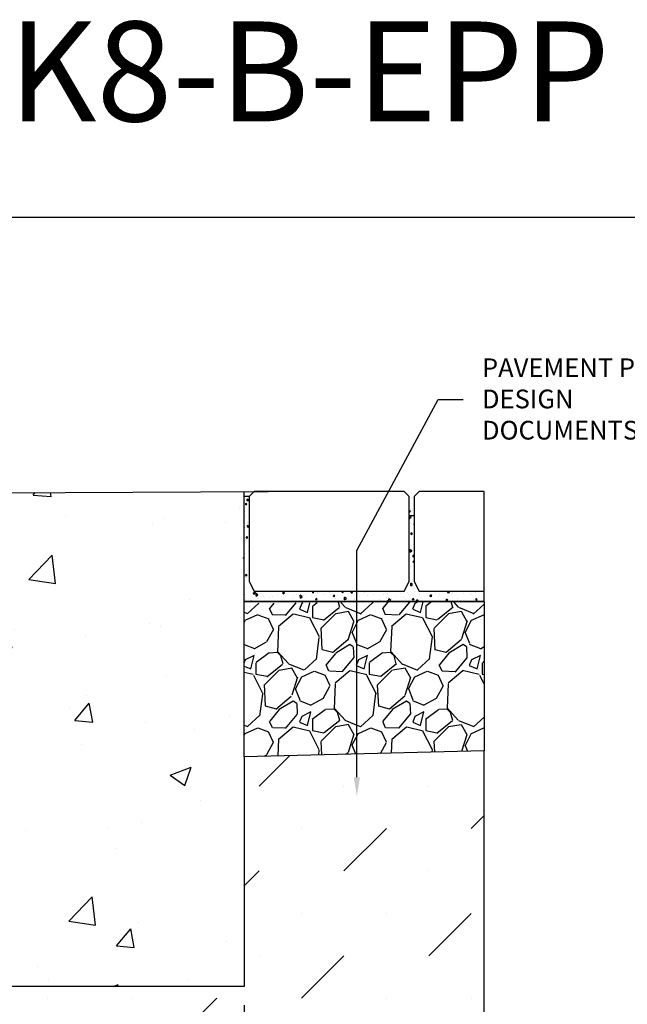
# Model space of a CAD drawing. Units: inches. Extents: x 448.8 to 509.6, y 64.9 to 109.5.
# Drawn here: x 473.2 to 488.4, y 84.8 to 109.5 of the extents above; entities that cross this region are included whole.
import ezdxf
from ezdxf import colors
from ezdxf.entities.mleader import LeaderData, LeaderLine
from ezdxf.math import Vec2, Vec3

# ---------------------------------------------------------------- set-up
doc = ezdxf.new("R2010")
doc.units = ezdxf.units.IN
doc.header["$LTSCALE"] = 0.25
doc.header["$MEASUREMENT"] = 0
for name, color, linetype in [('ABC', 7, 'Continuous'), ('Paver Base', 7, 'Continuous'), ('Pavers', 7, 'Continuous'), ('SUB-GRADE', 7, 'Continuous'), ('Text', 7, 'Continuous'), ('TITLEBLOCK', 7, 'Continuous')]:
    doc.layers.add(name, color=color, linetype=linetype)
doc.styles.add('Annotative', font='arial.ttf', dxfattribs={"height": 0.09375})
doc.styles.get("Standard").update_dxf_attribs({"font": 'arial.ttf'})
doc.dimstyles.get("Standard").update_dxf_attribs({"dimtxt": 0.625, "dimasz": 0.625, "dimexe": 0.625, "dimexo": 0.625, "dimtad": 0, "dimtih": 1, "dimtoh": 1, "dimdec": 3, "dimzin": 0, "dimdsep": 46, "dimlunit": 4, "dimtxsty": 'Standard', "dimcen": 0.625, "dimadec": 0, "dimazin": 0, "dimtfac": 1, "dimtdec": 3, "dimtofl": 0, "dimtmove": 0, "dimatfit": 3, "dimfxl": 1, "dimtolj": 1, "dimtzin": 0, "dimarcsym": 0})

# ---------------------------------------------------------------- blocks, each defined once
blk = doc.blocks.new('*D49')
at = {"layer": 'Defpoints', "color": 0, "transparency": 16777216}
for p in [(472.8021552345258, 91.18714457854843), (478.8112052345241, 85.28253314235617), (478.8112052345241, 77.9109255499159)]:
    blk.add_point(p, dxfattribs=at)
at = {"layer": 'Text', "color": 0, "lineweight": -2, "transparency": 16777216}
for p, q in [((472.8021552345258, 90.71839457854843), (472.8021552345258, 85.59503314235617)), ((472.8021552345258, 84.97003314235617), (472.8021552345258, 79.59503314235562)), ((478.8112052345241, 84.81378314235617), (478.8112052345241, 79.5950331423553)), ((472.8021552345258, 78.97003314235562), (472.8021552345258, 77.4421755499159)), ((478.8112052345241, 78.9700331423553), (478.8112052345241, 77.4421755499159)), ((472.3334052345258, 77.9109255499159), (471.8646552345258, 77.9109255499159)), ((479.2799552345241, 77.9109255499159), (479.7487052345241, 77.9109255499159))]:
    blk.add_line(p, q, dxfattribs=at)
at = {"layer": 'Text', "color": 0, "transparency": 16777216}
for points in [[(472.3334052345258, 77.9890505499159), (472.3334052345258, 77.8328005499159), (472.8021552345258, 77.9109255499159)], [(479.2799552345241, 77.9890505499159), (479.2799552345241, 77.8328005499159), (478.8112052345241, 77.9109255499159)]]:
    blk.add_solid(points, dxfattribs=at)
at = {"layer": 'Text', "color": 0, "transparency": 16777216, "insert": (475.8066802345249, 77.9109255499159), "char_height": 0.46875, "attachment_point": 5}
blk.add_mtext('\\A1;4" [100mm]', dxfattribs=at)

msp = doc.modelspace()

# ---------------------------------------------------------------- hatches: boundary and pattern name
h = msp.add_hatch()
h.set_pattern_fill('AR-CONC', color=256, scale=0.75)
h.set_pattern_definition([(49.99999999999999, (-683.4207699770677, -28.76998015107097), (5.379451369505651, -0.4706410123694633), [0.5625, -6.1875]), (355, (-683.4207699770677, -28.76998015107097), (-1.0406350020975, 5.641441002750089), [0.45, -4.949999999999999]), (100.45144446, (-682.9724823695677, -28.80920023107097), (4.33881635045334, 5.170799932264721), [0.4780514399999998, -5.258565839999997]), (46.18420000000001, (-683.4207699770677, -27.26998015107097), (8.004309980036792, -1.241394605948074), [0.84375, -9.28125]), (96.63563549, (-682.7537443895677, -27.37342995357097), (7.009964592556713, 7.305889505809128), [0.7170775650000001, -7.887853199999999]), (351.1841639899999, (-683.4207699770677, -27.26998015107097), (7.009964587910798, 7.305889502024926), [0.675, -7.4250000075]), (21, (-682.6707699770677, -27.64498015107097), (4.476802890888463, -3.019641679990041), [0.5625, -6.1875]), (326.0000000000001, (-682.6707699770677, -27.64498015107097), (1.824864989411863, 5.438625337851398), [0.45, -4.949999999999999]), (71.45144474, (-682.2977030720677, -27.89661695607097), (6.301667825474784, 2.418983646047653), [0.4780514250000001, -5.258565839999999]), (37.50000000000001, (-683.4207699770677, -28.76998015107097), (0.09119891487968002, 2.496703903734836), [0, -4.89, 0, -5.025, 0, -4.96875]), (7.499999999999999, (-683.4207699770677, -28.76998015107097), (1.973021530816115, 2.958087839117702), [0, -2.865, 0, -4.7775, 0, -1.89375]), (327.5, (-685.0932699770677, -28.76998015107097), (4.003668271293067, -0.1691615380078482), [0, -1.875, 0, -5.85, 0, -7.762499999999999]), (317.5, (-685.8432699770677, -28.76998015107097), (4.373896270067897, 0.750787367492383), [0, -2.4375, 0, -3.885, 0, -5.512499999999999])])
h.paths.add_polyline_path([(478.8087636416991, 97.66708010265019), (469.5562469460641, 97.62015587876691), (469.5076339404208, 97.57475985149009), (469.5076339758573, 94.33829978399531), (469.5388839344609, 94.30704984679682), (472.5289952654693, 94.30704984679683), (472.8032415051748, 94.33731827665105), (472.8021552345242, 91.18714457854843), (467.7021552345259, 91.18714457854846), (467.7014077950773, 94.34208950377658), (468.3793620594752, 94.31620274157892), (468.3885149542573, 97.5547597758667), (468.3399020175399, 97.62015587483542), (461.6967491085895, 97.67012100863465), (461.6931052345258, 85.28253314235617), (478.8112052345241, 85.28253314235617)])
h = msp.add_hatch()
h.set_pattern_fill('AR-CONC', color=256, scale=0.0625, angle=45)
h.set_pattern_definition([(94.99999999999999, (0, 0.4845014938006074), (0.344719999482638, 0.2892544242574797), [0.046875, -0.515625]), (40.00000000000002, (0, 0.4845014938006074), (-0.3937451046193036, 0.2711050934987671), [0.0375, -0.4125]), (145.45144446, (0.02872666597598519, 0.508606029022146), (-0.04902510271122495, 0.5603595133326624), [0.03983762, -0.43821382]), (91.18419999999998, (-0.08838834764831843, 0.5728898414489259), (0.544808367466455, 0.3985086101340741), [0.07031249999999999, -0.7734374999999999]), (141.63563549, (-0.04298764989778927, 0.6060988630560951), (-0.01743754274023523, 0.8435697926193095), [0.05975646375, -0.6573210999999999]), (36.18416399000001, (-0.08838834764831843, 0.5728898414489259), (-0.01743754279101212, 0.8435697921225601), [0.05625, -0.618750000625]), (66, (-0.0220970869120796, 0.5949869283610054), (0.441732232571439, 0.08586404779235621), [0.04687499999999999, -0.5156249999999998]), (11.00000000000004, (-0.0220970869120796, 0.5949869283610054), (-0.2129428706637213, 0.4280052721242289), [0.0375, -0.4125]), (116.45144474, (0.01471393221903661, 0.6021422656235188), (0.2287893593732208, 0.51386931598983), [0.03983761875, -0.43821382]), (82.50000000000001, (0, 0.4845014938006074), (-0.1417457408164626, 0.152493636007842), [0, -0.4074999999999999, 0, -0.4187499999999999, 0, -0.4140624999999999]), (52.49999999999999, (0, 0.4845014938006074), (-0.05804558887653752, 0.2905684061877271), [0, -0.23875, 0, -0.398125, 0, -0.1578125]), (12.5, (-0.09855300762787507, 0.3859484861727323), (0.2458863545745038, 0.2259504761342879), [0, -0.15625, 0, -0.4875, 0, -0.646875]), (2.499999999999997, (-0.1427471814520343, 0.3417543123485731), (0.2134937394990414, 0.3019748792962181), [0, -0.203125, 0, -0.32375, 0, -0.459375])])
h.paths.add_polyline_path([(484.8111854517863, 95.17014841529809), (483.1862052345257, 95.17014841529809), (483.0612052345257, 95.42014841529806), (483.0612052345257, 97.54514841529806), (482.9362052345257, 97.54514841529806), (482.9362052345252, 95.42014841529806), (482.8112052345257, 95.17014841529806), (479.0612052345255, 95.17014841529806), (478.9362052345255, 95.42014841529803), (478.9362052345255, 97.54514841529803), (478.8112052345255, 97.54514841529803), (478.8112052345255, 94.91703463615681), (484.8112052345205, 94.91703463615681)])
at = {"layer": 'ABC'}
h = msp.add_hatch(dxfattribs=at)
h.set_pattern_fill('GRAVEL', color=256, scale=2, angle=45, style=0)
h.set_pattern_definition([(273.012787504, (116.6584830639088, -10.8850574500868), (1.414213562373011, -24.04163056034271), [0.2690719999999983, -26.63817609414729]), (229.969740728, (116.6726251995326, -11.15375802693771), (15.55634918610396, 18.38477631085025), [0.461736, -45.71184952245999]), (177.510447078, (116.3756403514342, -11.50731141753097), (29.69848480983497, -1.414213562372741), [0.3255759999999984, -32.23206519219919]), (312.273689006, (116.177650452702, -12.41240809744974), (-26.8700576850888, 29.69848480983505), [0.4204759999999984, -41.62711608325779]), (337.833654178, (116.4604931651766, -12.72353508117183), (-24.04163056034264, 9.899494936611724), [0.4123099999999983, -40.81874625617639]), (42.27368900599997, (116.8423308270173, -12.87909857303288), (-29.69848480983506, -26.87005768508879), [0.420476, -41.627116083258]), (82.69424046670001, (117.1534578107394, -12.59625586055824), (-4.242640687119323, -32.52691193458114), [0.5560579999999999, -55.049697097832]), (117.2553283749, (117.2241684888581, -12.04471257123274), (-21.21320343559639, 41.0121933088198), [0.524976, -51.97264299362679]), (166.429565615, (116.9837521832546, -11.57802209564963), (-29.69848480983501, 7.071067811865433), [0.4219, -41.768146219458]), (220.236358309, (116.5736302501664, -11.4790271462835), (16.97056274847717, 14.14213562373087), [0.481664, -23.6015251575846]), (267.3974377980001, (116.2059347239494, -11.79015413000559), (-1.414213562373085, -32.52691193458109), [0.622896, -61.6667500095898]), (183.814074834, (117.5918640150751, -11.02647880632412), (-18.38477631085028, -1.41421356237314), [0.212602, -21.0476896254694]), (216.46923439, (117.379731980719, -11.04062094194785), (21.21320343559642, 15.55634918610405), [0.404474, -40.043022832314]), (270, (117.0544628613733, -11.28103724755127), (1.414213562373, -1.414213562373001), [0.282842, -2.5455851247462]), (248.198590514, (116.7857622845224, -11.21032656943262), (4.242640687119305, 9.899494936611616), [0.152316, -15.0792302117278]), (336.801409486, (116.7291937420275, -11.35174792566994), (-5.656854249492078, 2.828427124746782), [0.215406, -10.554923614269]), (75.9637565321, (116.9271836407597, -11.43660073941231), (1.414213562373199, 7.071067811865521), [0.349858, -11.3120457896906]), (206.5650511770001, (117.0120364545021, -11.09718948444277), (4.242640687119269, 1.414213562373144), [0.252982, -6.0715733203368]), (61.38954033400001, (115.908949875851, -12.17199179184632), (9.899494936611557, 18.38477631085025), [0.3544, -35.0856902933388]), (115.3461759419, (116.0786555033358, -11.86086480812425), (9.89949493661474, -21.21320343560296), [0.297322, -29.434815494638]), (338.198590514, (116.7291937420275, -10.81434677196816), (-9.89949493661161, 4.242640687119315), [0.30463, -14.9269162117278]), (28.61045966600005, (117.0120364545021, -10.92748385695799), (-18.38477631085025, -9.899494936611553), [0.3543999999999983, -35.08569029333778]), (24.44395478000004, (116.7857622845224, -13.04880420051765), (-9.899494936611752, -4.242640687119302), [0.34176, -16.746247490635]), (339.775140569, (117.0968892682445, -12.90738284428033), (-22.62741699796953, 8.485281374238568), [0.286356, -28.349286126552]), (111.8014094864, (118.1575494400242, -12.21441819871751), (-4.242640687119268, 9.899494936611596), [0.30463, -14.9269162117278]), (62.3540246363, (118.0444123550344, -11.93157548624291), (-12.72792206135788, -24.04163056034253), [0.335262, -33.19084722848]), (114.4439547804, (117.4645847944614, -12.90738284428033), (4.24264068711921, -9.899494936611612), [0.1708799999999992, -16.9171274906349]), (146.309932474, (118.0726966262819, -12.29927101245991), (-7.071067811865442, 4.242640687119355), [0.10198, -10.0960590271856]), (210.963756532, (117.9878438125395, -12.24270246996498), (5.656854249492324, 2.828427124746129), [0.4123099999999983, -7.833901251235374]), (231.009005957, (117.6342904219462, -12.45483450432096), (12.72792206135795, 15.55634918610409), [0.3821, -37.8278463490856]), (348.690067526, (117.0544628613733, -11.5638799600259), (-4.242640687119247, 1.414213562373093), [0.288444, -6.922658550928]), (38.15722658699998, (117.337305573848, -11.62044850252082), (26.8700576850889, 21.21320343559637), [0.5035879999999967, -49.85512524805639]), (105.9453959009, (117.7332853713124, -11.30932151879874), (4.242640687119286, -15.55634918610398), [0.205912, -20.385348281974]), (135, (117.6767168288175, -11.11133162006649), (-2.82842712474619, 4.440892098500626e-16), [0.12, -1.88]), (165.256437164, (117.5635797438276, -12.44069236869721), (15.55634918610407, -4.242640687119286), [0.277848, -27.5070399788996]), (93.01278750419982, (117.2948791669767, -12.36998169057856), (-1.414213562373059, 24.04163056034258), [0.5381439999999981, -26.36910409414734]), (45, (117.2665948957292, -11.83258053687678), (2.220446049250313e-16, 2.82842712474619), [0.52, -1.48]), (10.30484646900005, (117.6342904219462, -11.46488501065977), (24.04163056034256, 4.242640687119726), [0.3162279999999983, -31.30654860168389]), (299.054604099, (117.9454174056683, -11.40831646816486), (4.242640687119238, -7.071067811865535), [0.291204, -14.269015778561]), (252.645975364, (118.0868387619057, -11.662874909392), (-12.72792206135772, -41.01219330881975), [0.4741299999999983, -46.93894836451858]), (220.42607874, (117.9454174056683, -12.11542324935141), (-19.79898987322327, -16.97056274847707), [0.5015979999999967, -49.65814681593758])])
h.paths.add_polyline_path([(478.8112052345255, 91.03185851496656), (484.8112052345209, 91.17542153396943), (484.8112097883759, 94.91703463615681), (478.8112052345255, 94.87123499040851)])
at = {"layer": 'SUB-GRADE'}
h = msp.add_hatch(dxfattribs=at)
h.set_pattern_fill('MUDST', color=256, scale=6, angle=45, style=0)
h.set_pattern_definition([(45, (-2649.76537688072, -1549.487856691808), (1.060660171779822, 3.181980515339464), [1.5, -1.5, 0, -1.5, 0, -1.5])])
h.paths.add_polyline_path([(478.8112052345241, 85.28253314235626), (461.6931052345271, 85.28253314235609), (461.7048257164175, 91.03157807700579), (455.6933739353287, 91.1754151047198), (455.6931052345285, 79.2825331423565), (484.8112052345232, 79.28253314235499), (484.8112052345209, 91.17542153396943), (478.7998342794615, 91.03158644019356)])

# ---------------------------------------------------------------- linework, layer by layer
msp.add_lwpolyline([(448.7665556968195, 104.5291920767783), (491.0758932135567, 104.5291920767783), (491.0758932135567, 64.88541934738467), (448.7665556968195, 64.88541934738467)], close=True)
at = {"layer": 'ABC'}
for p, q in [((469.5562469460641, 97.62015587876691), (479.4137734138739, 97.67014841529796)), ((478.8112052345255, 94.91703463615681), (478.8112052345255, 97.670148415298)), ((478.9362052345255, 97.54514841529803), (478.8112052345255, 97.54514841529803)), ((483.0612052345257, 97.06064692149745), (482.9362052345257, 97.06064692149745))]:
    msp.add_line(p, q, dxfattribs=at)
msp.add_lwpolyline([(484.8112052345205, 94.91703463615681), (484.8112052345209, 91.17542153396943), (478.8112052345255, 91.03185851496656), (478.8112052345255, 94.91703463615681)], close=True, dxfattribs=at)
at = {"layer": 'Paver Base'}
msp.add_line((484.8112052345205, 94.91703463615681), (478.8112052345255, 94.91703463615681), dxfattribs=at)
at = {"layer": 'Pavers'}
msp.add_line((484.8112052345205, 94.91703463615681), (484.8109900580966, 97.67014841529799), dxfattribs=at)
msp.add_lwpolyline([(482.9362052345257, 97.54514841529806), (482.8112052345252, 97.67014841529807), (479.0612052345255, 97.67014841529803), (478.9362052345255, 97.54514841529803), (478.9362052345255, 95.42014841529803), (479.0612052345255, 95.17014841529806), (482.8112052345257, 95.17014841529806), (482.9362052345252, 95.42014841529806)], close=True, dxfattribs=at)
msp.add_lwpolyline([(484.8109900580966, 97.67014841529807), (483.1862052345257, 97.67014841529806), (483.0612052345257, 97.54514841529806), (483.0612052345257, 95.42014841529806), (483.1862052345257, 95.17014841529809), (484.8111854517863, 95.17014841529809)], dxfattribs=at)
at = {"layer": 'SUB-GRADE'}
msp.add_lwpolyline([(484.8112052345209, 91.17542153396943), (478.8112052345255, 91.03185851496656), (478.8112052345241, 85.28253314235617), (461.6931052345271, 85.28253314235617), (461.7047181282044, 91.03158065128724), (455.7049332743845, 91.17513852245105), (455.6931052345285, 79.2825331423565), (484.8112052345232, 79.28253314235499)], close=True, dxfattribs=at)

# ---------------------------------------------------------------- texts
at = {"layer": 'TITLEBLOCK', "insert": (473.9203607079396, 106.1479429938497), "char_height": 2.5, "attachment_point": 8, "style": 'Annotative'}
msp.add_mtext('BS1HH1K8-B-EPP', dxfattribs=at)

# ---------------------------------------------------------------- dimensions: what is measured, and where the dimension line sits
at = {"layer": 'Text'}
dim = msp.add_linear_dim(base=(478.8112052345241, 77.9109255499159), p1=(472.8021552345258, 91.18714457854843), p2=(478.8112052345241, 85.28253314235617), angle=180, text='4" [100mm]', dimstyle='Standard', override={"dimtxt": 0.46875, "dimasz": 0.46875, "dimexe": 0.46875, "dimexo": 0.46875, "dimgap": 0.46875}, dxfattribs=at)
dim.commit()
dim.dimension.update_dxf_attribs({"geometry": '*D49', "text_midpoint": (475.8066802345249, 77.9109255499159)})

# ---------------------------------------------------------------- leaders
ml = msp.add_multileader_mtext('Standard', dxfattribs=at)
ml.set_content('PAVEMENT PER\\PDESIGN DOCUMENTS', color=256)
ml.set_leader_properties()
ml.build(insert=Vec2(0, 0))
ml.multileader.update_dxf_attribs({"text_left_attachment_type": 2, "text_right_attachment_type": 2, "dogleg_length": 0.625, "arrow_head_size": 0.46875})
ctx = ml.context
ctx.base_point, ctx.char_height, ctx.arrow_head_size, ctx.landing_gap_size, ctx.plane_origin = Vec3(484.2870267985215, 99.9711722063625), 0.46875, 0.46875, 0.46875, Vec3(480.424956943302, 80.4820402267439)
ctx.left_attachment, ctx.right_attachment = 2, 2
notes = []
notes.append((ctx, [(1, (1, 1, 0), (483.6620267985215, 99.9711722063625), (1, 0), 0.625, [(1, [(481.6285624764225, 90.0488771518689), (481.6285624764225, 96.1924968658107)], 0, [])])]))
ctx.mtext.insert, ctx.mtext.width, ctx.mtext.flow_direction = Vec3(484.7557767985215, 100.9989476156394), 5.208560971515226, 5
for ctx, leaders in notes:
    for number, flags, end, landing, length, lines in leaders:
        leader = LeaderData()
        leader.index, (leader.has_last_leader_line, leader.has_dogleg_vector, leader.attachment_direction) = number, flags
        leader.last_leader_point, leader.dogleg_vector, leader.dogleg_length = Vec3(end), Vec3(landing), length
        for number, points, colour, breaks in lines:
            line = LeaderLine()
            line.index, line.vertices, line.color, line.breaks = number, Vec3.list(points), colors.encode_raw_color(colour), breaks
            leader.lines.append(line)
        ctx.leaders.append(leader)

doc.saveas('drawing.dxf')
